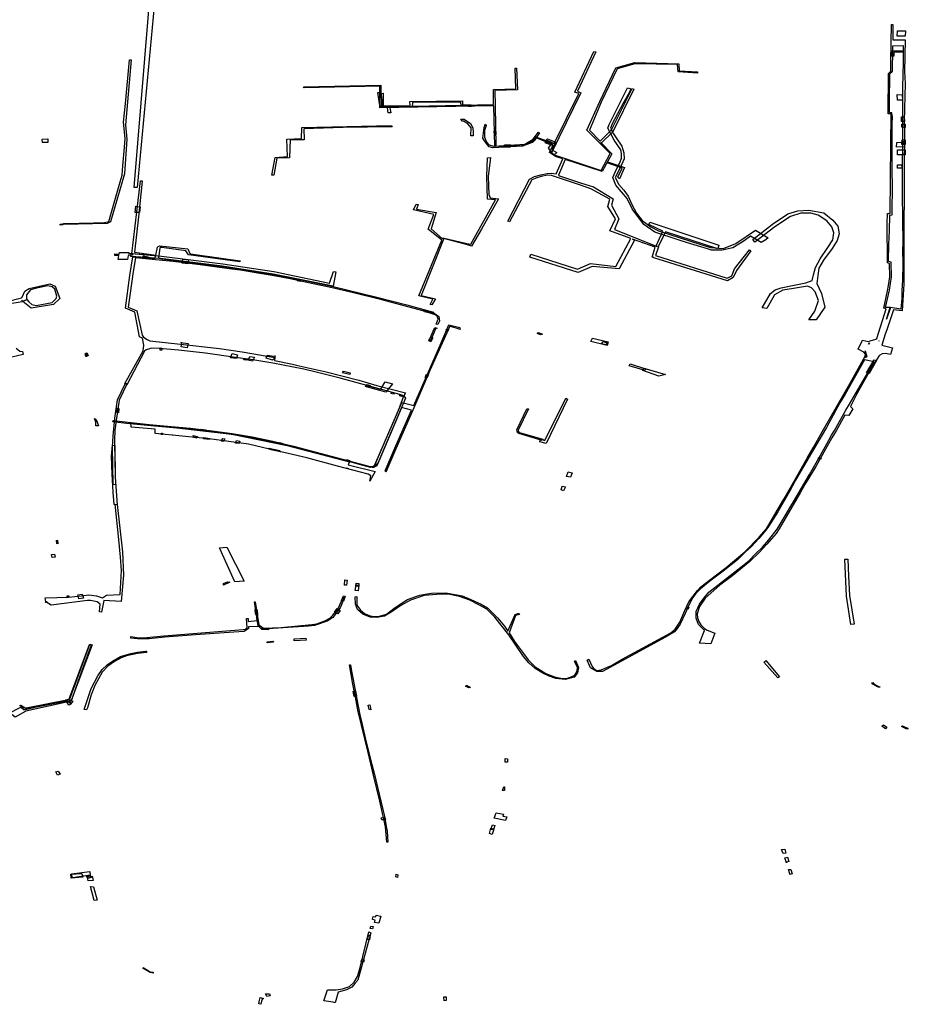
# Model space of a CAD drawing. Extents: x -9.475 to -9.311, y 38.68 to 38.767.
# Drawn here: x -9.419 to -9.411, y 38.705 to 38.713 of the extents above; entities that cross this region are included whole.
import ezdxf

# ---------------------------------------------------------------- set-up
doc = ezdxf.new("R2010")
doc.units = 0

msp = doc.modelspace()

# ---------------------------------------------------------------- linework, layer by layer
at = {"layer": 'obra_concessionario'}
for points in [[(-9.417785, 38.712067), (-9.417632, 38.713891), (-9.417588, 38.713888), (-9.417759, 38.712066), (-9.417785, 38.712067)], [(-9.411877, 38.709878), (-9.411836, 38.709952), (-9.41181, 38.709992), (-9.411715, 38.710167), (-9.411684, 38.710218), (-9.411632, 38.710307), (-9.411474, 38.71058), (-9.411556, 38.710597), (-9.41172, 38.710303), (-9.411765, 38.71023), (-9.411881, 38.710018), (-9.412008, 38.709803), (-9.412143, 38.709568), (-9.412194, 38.709473), (-9.412294, 38.7093), (-9.412374, 38.709173), (-9.412396, 38.709142), (-9.412457, 38.709071), (-9.412523, 38.709001), (-9.412572, 38.708954), (-9.412638, 38.70889), (-9.412762, 38.708793), (-9.412875, 38.708709), (-9.412955, 38.708642), (-9.412993, 38.708603), (-9.413019, 38.708567), (-9.413052, 38.708508), (-9.413085, 38.708433), (-9.413127, 38.708342), (-9.413161, 38.708293), (-9.413175, 38.708275), (-9.413254, 38.708229), (-9.413791, 38.707937), (-9.413837, 38.707938), (-9.413892, 38.707969), (-9.41392, 38.708035), (-9.413906, 38.708041), (-9.413878, 38.707981), (-9.413869, 38.707968), (-9.41384, 38.707946), (-9.4138, 38.70795), (-9.413713, 38.707988), (-9.413621, 38.708041), (-9.413208, 38.708267), (-9.41317, 38.708299), (-9.41313, 38.708359), (-9.413089, 38.708458), (-9.413053, 38.708531), (-9.41298, 38.708629), (-9.412951, 38.708658), (-9.412877, 38.708716), (-9.412734, 38.708825), (-9.412575, 38.708957), (-9.412454, 38.709084), (-9.412391, 38.709155), (-9.412341, 38.709241), (-9.412244, 38.709407), (-9.412159, 38.709556), (-9.412045, 38.709757), (-9.411994, 38.709844), (-9.411906, 38.710001), (-9.411678, 38.710396), (-9.411551, 38.710626), (-9.411548, 38.710643), (-9.41156, 38.710662), (-9.411609, 38.710686), (-9.411573, 38.710764), (-9.411522, 38.710752), (-9.411507, 38.710757), (-9.41146, 38.710772), (-9.411451, 38.710777), (-9.411371, 38.711032), (-9.411391, 38.711038), (-9.411359, 38.711184), (-9.411352, 38.71123), (-9.41134, 38.711305), (-9.411341, 38.711418), (-9.411359, 38.711423), (-9.411362, 38.711759), (-9.41136, 38.711843), (-9.411336, 38.711844), (-9.411332, 38.712433), (-9.411329, 38.712693), (-9.411355, 38.712693), (-9.411352, 38.713039), (-9.41133, 38.713057), (-9.41133, 38.713141), (-9.411326, 38.713457), (-9.411314, 38.713457), (-9.411315, 38.713326), (-9.411209, 38.713326), (-9.411213, 38.713056), (-9.41121, 38.712954), (-9.411216, 38.712628), (-9.411215, 38.712517), (-9.411216, 38.712213), (-9.411217, 38.71212), (-9.41122, 38.711628), (-9.41122, 38.71134), (-9.411221, 38.711242), (-9.411235, 38.711014), (-9.411307, 38.711023), (-9.411334, 38.710947), (-9.411365, 38.710852), (-9.411378, 38.710814), (-9.411408, 38.71072), (-9.411318, 38.710698), (-9.411334, 38.71064), (-9.411376, 38.710651), (-9.411405, 38.710646), (-9.411425, 38.710636), (-9.411433, 38.710627), (-9.411504, 38.710513), (-9.411621, 38.710305), (-9.411676, 38.710199), (-9.411655, 38.710178), (-9.411688, 38.710121), (-9.411723, 38.710124), (-9.411798, 38.709989), (-9.411833, 38.70993), (-9.411971, 38.709687), (-9.412055, 38.709547), (-9.412101, 38.709466), (-9.412132, 38.709414), (-9.412282, 38.709155), (-9.41231, 38.709113), (-9.412389, 38.709023), (-9.412451, 38.708956), (-9.412534, 38.708876), (-9.412595, 38.708823), (-9.412679, 38.708757), (-9.412788, 38.708674), (-9.412913, 38.708564), (-9.412963, 38.708493), (-9.412982, 38.70843), (-9.41298, 38.708394), (-9.412966, 38.708358), (-9.412951, 38.708334), (-9.412919, 38.708304), (-9.412896, 38.708291), (-9.412831, 38.708265), (-9.412867, 38.708174), (-9.412963, 38.70818), (-9.41292, 38.708286), (-9.412972, 38.708337), (-9.412992, 38.708392), (-9.41299, 38.70845), (-9.412963, 38.708512), (-9.412932, 38.708555), (-9.412884, 38.708613), (-9.412806, 38.708675), (-9.412635, 38.708807), (-9.412542, 38.70888), (-9.412485, 38.708942), (-9.412426, 38.708998), (-9.41237, 38.709059), (-9.4123, 38.70915), (-9.412231, 38.709266), (-9.412184, 38.709347), (-9.412162, 38.709385), (-9.412025, 38.709618), (-9.411956, 38.709738), (-9.411877, 38.709878)], [(-9.411208, 38.713358), (-9.411276, 38.713356), (-9.411275, 38.713402), (-9.411207, 38.713402), (-9.411208, 38.713358)], [(-9.413253, 38.711688), (-9.413315, 38.71156), (-9.413313, 38.711559), (-9.413339, 38.711487), (-9.412727, 38.711293), (-9.412686, 38.711313), (-9.412665, 38.711372), (-9.412536, 38.711534), (-9.412525, 38.711527), (-9.412647, 38.711359), (-9.412676, 38.711297), (-9.412725, 38.711271), (-9.413352, 38.711466), (-9.413352, 38.711468), (-9.413367, 38.711471), (-9.41334, 38.711556), (-9.413533, 38.711626), (-9.413517, 38.711617), (-9.413647, 38.711373), (-9.413879, 38.711393), (-9.413997, 38.711341), (-9.41441, 38.711472), (-9.414402, 38.711497), (-9.414002, 38.711368), (-9.413891, 38.711419), (-9.413676, 38.711393), (-9.413547, 38.711631), (-9.413726, 38.711696), (-9.413679, 38.711799), (-9.413743, 38.711904), (-9.413728, 38.711966), (-9.41389, 38.712054), (-9.413978, 38.712085), (-9.414225, 38.712167), (-9.414258, 38.712172), (-9.414312, 38.712161), (-9.414351, 38.712148), (-9.414393, 38.712131), (-9.414584, 38.711773), (-9.414598, 38.711779), (-9.414411, 38.712137), (-9.41437, 38.71216), (-9.414317, 38.712175), (-9.414262, 38.712186), (-9.414228, 38.712187), (-9.414186, 38.712183), (-9.414129, 38.71231), (-9.414192, 38.71233), (-9.414243, 38.712365), (-9.414211, 38.712429), (-9.414356, 38.712489), (-9.414389, 38.71245), (-9.414473, 38.712418), (-9.414707, 38.712415), (-9.414718, 38.712764), (-9.41569, 38.712746), (-9.41569, 38.712931), (-9.416335, 38.712916), (-9.416339, 38.712925), (-9.41568, 38.712939), (-9.415678, 38.712754), (-9.414719, 38.712773), (-9.41472, 38.712903), (-9.414529, 38.712908), (-9.414534, 38.713085), (-9.414522, 38.713084), (-9.414516, 38.7129), (-9.414707, 38.712894), (-9.414706, 38.712763), (-9.414699, 38.71242), (-9.414479, 38.712424), (-9.414395, 38.712457), (-9.414358, 38.712498), (-9.414358, 38.712498), (-9.414201, 38.712441), (-9.413991, 38.712868), (-9.414026, 38.71288), (-9.413865, 38.713227), (-9.413848, 38.713222), (-9.414004, 38.712888), (-9.413974, 38.712873), (-9.414224, 38.712362), (-9.414185, 38.712338), (-9.413801, 38.712212), (-9.413724, 38.712355), (-9.413924, 38.712555), (-9.413814, 38.712801), (-9.413677, 38.713087), (-9.413515, 38.713131), (-9.413138, 38.713121), (-9.413137, 38.713062), (-9.412979, 38.713054), (-9.41298, 38.713041), (-9.413146, 38.713052), (-9.41315, 38.713114), (-9.413513, 38.71312), (-9.413666, 38.713079), (-9.4138, 38.712795), (-9.413902, 38.712556), (-9.413811, 38.71246), (-9.413712, 38.712559), (-9.413538, 38.712911), (-9.413522, 38.712904), (-9.413701, 38.712542), (-9.413797, 38.712446), (-9.413803, 38.712451), (-9.413709, 38.712352), (-9.413793, 38.712203), (-9.414109, 38.712304), (-9.414164, 38.712171), (-9.414157, 38.712166), (-9.413977, 38.712106), (-9.413867, 38.712073), (-9.4137, 38.71197), (-9.413712, 38.711915), (-9.413651, 38.711799), (-9.413688, 38.711708), (-9.413325, 38.711564), (-9.413332, 38.711569), (-9.413274, 38.711694), (-9.413395, 38.711751), (-9.413385, 38.71177), (-9.412797, 38.711573), (-9.412806, 38.711542), (-9.413253, 38.711688)], [(-9.411316, 38.713059), (-9.411315, 38.713242), (-9.411315, 38.713275), (-9.411227, 38.713277), (-9.411226, 38.713132), (-9.411232, 38.712921), (-9.411231, 38.712812), (-9.411231, 38.712628), (-9.411232, 38.712511), (-9.411235, 38.71217), (-9.411233, 38.712009), (-9.41123, 38.711588), (-9.411231, 38.711538), (-9.41123, 38.711414), (-9.411232, 38.711277), (-9.411238, 38.711185), (-9.411237, 38.71112), (-9.411246, 38.711029), (-9.411334, 38.711043), (-9.411369, 38.710943), (-9.411337, 38.711043), (-9.411377, 38.711043), (-9.411343, 38.71119), (-9.411324, 38.711303), (-9.411329, 38.711428), (-9.411352, 38.711436), (-9.411347, 38.711582), (-9.411343, 38.711695), (-9.411339, 38.711831), (-9.411321, 38.711834), (-9.411317, 38.712107), (-9.41132, 38.712182), (-9.411319, 38.71261), (-9.411318, 38.712666), (-9.411323, 38.712704), (-9.411343, 38.712705), (-9.411342, 38.71289), (-9.411339, 38.712936), (-9.41134, 38.713039), (-9.411316, 38.713059)], [(-9.411233, 38.713231), (-9.411233, 38.713221), (-9.411306, 38.713219), (-9.411305, 38.713186), (-9.41132, 38.713184), (-9.411321, 38.713232), (-9.411233, 38.713231)], [(-9.417857, 38.712782), (-9.417823, 38.713156), (-9.41781, 38.713154), (-9.417857, 38.712601), (-9.417846, 38.712477), (-9.417867, 38.712182), (-9.417986, 38.711773), (-9.418015, 38.711759), (-9.418386, 38.71175), (-9.418386, 38.711759), (-9.418338, 38.71176), (-9.418252, 38.711763), (-9.418222, 38.711763), (-9.418132, 38.711764), (-9.418051, 38.711765), (-9.418001, 38.711775), (-9.417902, 38.712114), (-9.417885, 38.71217), (-9.417881, 38.712252), (-9.417866, 38.712411), (-9.417861, 38.712484), (-9.417875, 38.712622), (-9.417857, 38.712782)], [(-9.415606, 38.71276), (-9.415595, 38.712702), (-9.415618, 38.712704), (-9.415624, 38.712746), (-9.415675, 38.712749), (-9.415688, 38.712765), (-9.415705, 38.712877), (-9.41568, 38.712877), (-9.415665, 38.712765), (-9.415606, 38.71276)], [(-9.412407, 38.711612), (-9.412407, 38.711614), (-9.412437, 38.711597), (-9.412527, 38.71165), (-9.412582, 38.711612), (-9.412613, 38.711592), (-9.412679, 38.711552), (-9.41277, 38.711531), (-9.41286, 38.711532), (-9.412894, 38.711542), (-9.413064, 38.711595), (-9.413144, 38.711619), (-9.413344, 38.711686), (-9.413436, 38.711751), (-9.413538, 38.711884), (-9.41358, 38.711972), (-9.413675, 38.712087), (-9.413703, 38.712151), (-9.41367, 38.712222), (-9.413641, 38.712275), (-9.413628, 38.712317), (-9.413629, 38.712355), (-9.413634, 38.712388), (-9.413691, 38.71247), (-9.413743, 38.712572), (-9.413734, 38.712604), (-9.413578, 38.712916), (-9.413545, 38.712909), (-9.413572, 38.712859), (-9.413617, 38.712781), (-9.413707, 38.712609), (-9.413721, 38.712571), (-9.413696, 38.712525), (-9.413672, 38.71249), (-9.413626, 38.712418), (-9.413607, 38.712362), (-9.413606, 38.71231), (-9.413643, 38.712228), (-9.413681, 38.71215), (-9.41365, 38.712092), (-9.413607, 38.712043), (-9.41357, 38.711992), (-9.413539, 38.71192), (-9.413499, 38.711848), (-9.413453, 38.711785), (-9.413377, 38.71173), (-9.413311, 38.711695), (-9.41295, 38.71158), (-9.412869, 38.711553), (-9.412759, 38.711547), (-9.412652, 38.711588), (-9.412486, 38.711702), (-9.412378, 38.711638), (-9.412407, 38.711612)], [(-9.41568, 38.712868), (-9.41566, 38.71287), (-9.41566, 38.712763), (-9.415431, 38.712766), (-9.415434, 38.712801), (-9.414985, 38.712805), (-9.414985, 38.712774), (-9.414909, 38.712772), (-9.414906, 38.712757), (-9.414935, 38.712757), (-9.414937, 38.712764), (-9.414993, 38.712764), (-9.415001, 38.712794), (-9.41541, 38.71279), (-9.415413, 38.712755), (-9.415669, 38.712753), (-9.41568, 38.712868)], [(-9.411275, 38.71281), (-9.411276, 38.712859), (-9.411233, 38.712857), (-9.411232, 38.712813), (-9.411235, 38.71281), (-9.411273, 38.71281), (-9.411275, 38.71281)], [(-9.414895, 38.712575), (-9.414893, 38.712537), (-9.414892, 38.712508), (-9.414914, 38.712508), (-9.414911, 38.712576), (-9.414937, 38.712608), (-9.414976, 38.712631), (-9.41499, 38.712632), (-9.414998, 38.71265), (-9.414971, 38.712648), (-9.414915, 38.712612), (-9.414895, 38.712575)], [(-9.411213, 38.712628), (-9.41124, 38.712628), (-9.411239, 38.712668), (-9.411216, 38.712668), (-9.411213, 38.712628)], [(-9.416566, 38.712315), (-9.416594, 38.712172), (-9.41661, 38.71217), (-9.416582, 38.712323), (-9.416475, 38.71233), (-9.416482, 38.712478), (-9.416357, 38.712483), (-9.416354, 38.712579), (-9.415588, 38.712596), (-9.415585, 38.712584), (-9.416001, 38.712579), (-9.416338, 38.712566), (-9.416334, 38.712472), (-9.416454, 38.712472), (-9.416459, 38.712318), (-9.416566, 38.712315)], [(-9.414723, 38.712403), (-9.414726, 38.712404), (-9.414726, 38.712403), (-9.414726, 38.712404), (-9.414755, 38.712414), (-9.414767, 38.712428), (-9.414796, 38.712464), (-9.414809, 38.712488), (-9.4148, 38.712578), (-9.41479, 38.712605), (-9.414783, 38.712594), (-9.414795, 38.712551), (-9.414795, 38.712494), (-9.41478, 38.712454), (-9.414758, 38.712429), (-9.414717, 38.712418), (-9.414718, 38.712415), (-9.414714, 38.71242), (-9.414452, 38.712435), (-9.414381, 38.712478), (-9.414337, 38.712539), (-9.414328, 38.712532), (-9.414374, 38.712464), (-9.414475, 38.71242), (-9.414723, 38.712404), (-9.414723, 38.712403)], [(-9.4147, 38.712545), (-9.414699, 38.712514), (-9.414711, 38.712514), (-9.414713, 38.712546), (-9.4147, 38.712545)], [(-9.411209, 38.712606), (-9.41121, 38.712579), (-9.411236, 38.712581), (-9.411236, 38.712606), (-9.411209, 38.712606)], [(-9.418568, 38.712479), (-9.418521, 38.712482), (-9.41852, 38.712449), (-9.418565, 38.712449), (-9.418568, 38.712479)], [(-9.414189, 38.712436), (-9.414201, 38.712412), (-9.414201, 38.71242), (-9.414279, 38.712447), (-9.414268, 38.71247), (-9.414189, 38.712436)], [(-9.41427, 38.712469), (-9.414258, 38.712481), (-9.414189, 38.712454), (-9.414221, 38.712388), (-9.414178, 38.712365), (-9.414205, 38.712341), (-9.414251, 38.712402), (-9.414219, 38.712451), (-9.41427, 38.712469)], [(-9.411209, 38.712458), (-9.41121, 38.712434), (-9.411237, 38.712434), (-9.411237, 38.712458), (-9.411209, 38.712458)], [(-9.411234, 38.712444), (-9.411234, 38.712473), (-9.411209, 38.712474), (-9.411209, 38.712442), (-9.411234, 38.712444)], [(-9.414627, 38.712431), (-9.414573, 38.712429), (-9.414578, 38.712411), (-9.414623, 38.712409), (-9.414627, 38.712431)], [(-9.411214, 38.712412), (-9.411284, 38.71241), (-9.411279, 38.71245), (-9.411212, 38.712452), (-9.411214, 38.712412)], [(-9.411273, 38.712386), (-9.411209, 38.712386), (-9.41121, 38.712345), (-9.411274, 38.712345), (-9.411273, 38.712386)], [(-9.414946, 38.711588), (-9.414912, 38.711582), (-9.414701, 38.711962), (-9.414772, 38.711966), (-9.414776, 38.712164), (-9.41477, 38.712319), (-9.414745, 38.712321), (-9.414765, 38.71216), (-9.414759, 38.712005), (-9.414747, 38.711978), (-9.414678, 38.711968), (-9.414823, 38.71171), (-9.414907, 38.711566), (-9.414942, 38.711577), (-9.414942, 38.711577), (-9.415144, 38.71163), (-9.415335, 38.711146), (-9.415215, 38.711116), (-9.415245, 38.711066), (-9.41526, 38.711069), (-9.415236, 38.711112), (-9.415355, 38.711142), (-9.41516, 38.711617), (-9.415276, 38.711711), (-9.415227, 38.711836), (-9.415403, 38.711876), (-9.415379, 38.711924), (-9.415361, 38.71192), (-9.415375, 38.711882), (-9.415208, 38.711853), (-9.415251, 38.711712), (-9.415155, 38.711629), (-9.415152, 38.711636), (-9.414946, 38.711588), (-9.414946, 38.711588)], [(-9.413659, 38.712153), (-9.413621, 38.712232), (-9.41375, 38.712276), (-9.413746, 38.712284), (-9.413601, 38.712236), (-9.413646, 38.712141), (-9.413659, 38.712153)], [(-9.411238, 38.712258), (-9.411238, 38.712232), (-9.411273, 38.712232), (-9.411273, 38.71226), (-9.411238, 38.712258)], [(-9.417715, 38.712121), (-9.417746, 38.711816), (-9.417781, 38.711513), (-9.417598, 38.71149), (-9.417584, 38.711556), (-9.417578, 38.711563), (-9.417566, 38.711567), (-9.417327, 38.711542), (-9.41731, 38.711504), (-9.417304, 38.7115), (-9.417041, 38.711464), (-9.41688, 38.711441), (-9.416882, 38.711432), (-9.41732, 38.711492), (-9.417342, 38.711526), (-9.417548, 38.711553), (-9.417562, 38.711553), (-9.417566, 38.711548), (-9.417577, 38.711466), (-9.417565, 38.711461), (-9.417547, 38.711457), (-9.417223, 38.711418), (-9.417007, 38.711389), (-9.41683, 38.711364), (-9.416603, 38.711325), (-9.416343, 38.711276), (-9.416088, 38.711221), (-9.415713, 38.71113), (-9.415459, 38.711064), (-9.415232, 38.711002), (-9.415238, 38.710991), (-9.415672, 38.711107), (-9.415924, 38.711169), (-9.416094, 38.711209), (-9.416296, 38.711254), (-9.416454, 38.711286), (-9.416608, 38.711315), (-9.416745, 38.711339), (-9.416877, 38.71136), (-9.416952, 38.71137), (-9.41722, 38.711407), (-9.417451, 38.711434), (-9.417603, 38.711448), (-9.417772, 38.711466), (-9.417791, 38.711348), (-9.417819, 38.711165), (-9.417835, 38.711044), (-9.417761, 38.711015), (-9.417717, 38.710806), (-9.417704, 38.710789), (-9.417673, 38.71077), (-9.417649, 38.710759), (-9.417257, 38.710716), (-9.417209, 38.71071), (-9.417055, 38.710692), (-9.416863, 38.710663), (-9.416584, 38.710617), (-9.416588, 38.710591), (-9.416433, 38.710559), (-9.416378, 38.710546), (-9.416147, 38.710494), (-9.415869, 38.710422), (-9.415714, 38.710377), (-9.415471, 38.710315), (-9.415484, 38.71029), (-9.415517, 38.710301), (-9.416028, 38.710439), (-9.416233, 38.71049), (-9.416338, 38.710516), (-9.416602, 38.710568), (-9.416773, 38.710595), (-9.416919, 38.710617), (-9.417176, 38.710654), (-9.417406, 38.710678), (-9.417572, 38.710692), (-9.417638, 38.710696), (-9.417654, 38.71069), (-9.417682, 38.71068), (-9.417697, 38.71067), (-9.417846, 38.710383), (-9.417862, 38.710393), (-9.417707, 38.710673), (-9.417701, 38.710722), (-9.417714, 38.71078), (-9.417738, 38.710792), (-9.417779, 38.711002), (-9.417859, 38.711038), (-9.417822, 38.711314), (-9.417794, 38.711475), (-9.417605, 38.711461), (-9.417602, 38.711484), (-9.417803, 38.711501), (-9.417762, 38.711857), (-9.41773, 38.712124), (-9.417717, 38.712122), (-9.417715, 38.712121)], [(-9.417732, 38.711901), (-9.417739, 38.711852), (-9.417776, 38.711853), (-9.417771, 38.711907), (-9.417732, 38.711901)], [(-9.41249, 38.711601), (-9.412508, 38.711621), (-9.412341, 38.711752), (-9.412209, 38.711842), (-9.412124, 38.711868), (-9.41203, 38.711874), (-9.411903, 38.711851), (-9.411827, 38.711786), (-9.411783, 38.711735), (-9.411773, 38.711672), (-9.41179, 38.711615), (-9.411832, 38.711547), (-9.411905, 38.711446), (-9.411944, 38.711377), (-9.411954, 38.711315), (-9.411962, 38.711247), (-9.411923, 38.711163), (-9.411895, 38.711045), (-9.411967, 38.710936), (-9.412031, 38.710938), (-9.411978, 38.711011), (-9.411947, 38.711102), (-9.411977, 38.711177), (-9.412007, 38.711209), (-9.412042, 38.711224), (-9.412161, 38.711205), (-9.412251, 38.711189), (-9.412324, 38.711151), (-9.412389, 38.711034), (-9.412429, 38.71104), (-9.412357, 38.711163), (-9.412317, 38.711192), (-9.412265, 38.71121), (-9.41217, 38.711231), (-9.412056, 38.711253), (-9.412001, 38.711274), (-9.41199, 38.71132), (-9.411973, 38.711384), (-9.411934, 38.711457), (-9.411869, 38.711553), (-9.411827, 38.71162), (-9.411816, 38.711678), (-9.411835, 38.71173), (-9.411877, 38.711782), (-9.411951, 38.71183), (-9.412014, 38.711847), (-9.412099, 38.711846), (-9.412188, 38.711819), (-9.412319, 38.71173), (-9.41249, 38.711601)], [(-9.418414, 38.711745), (-9.418416, 38.711754), (-9.418394, 38.711756), (-9.418393, 38.711747), (-9.418414, 38.711745)], [(-9.41792, 38.711451), (-9.417915, 38.711487), (-9.417948, 38.711486), (-9.41795, 38.711499), (-9.417911, 38.711497), (-9.417908, 38.711512), (-9.41783, 38.711512), (-9.417833, 38.711503), (-9.417796, 38.711502), (-9.417798, 38.711489), (-9.417836, 38.711485), (-9.41784, 38.711451), (-9.41792, 38.711451)], [(-9.416063, 38.711346), (-9.416087, 38.711223), (-9.416599, 38.711327), (-9.417032, 38.711394), (-9.41756, 38.711459), (-9.417812, 38.711477), (-9.417807, 38.711502), (-9.417552, 38.711481), (-9.417029, 38.711415), (-9.416592, 38.71135), (-9.416118, 38.71125), (-9.416084, 38.711348), (-9.416063, 38.711346)], [(-9.417707, 38.711483), (-9.417665, 38.711474), (-9.417661, 38.711457), (-9.417706, 38.711459), (-9.41771, 38.711459), (-9.417707, 38.711483)], [(-9.417369, 38.711454), (-9.417321, 38.71145), (-9.417326, 38.711414), (-9.417374, 38.711421), (-9.417369, 38.711454)], [(-9.41639, 38.711273), (-9.416364, 38.711268), (-9.416365, 38.711265), (-9.416393, 38.71127), (-9.41639, 38.711273)], [(-9.415217, 38.710981), (-9.41526, 38.710994), (-9.415307, 38.711005), (-9.415318, 38.711024), (-9.415224, 38.710995), (-9.415185, 38.710965), (-9.415181, 38.710927), (-9.415193, 38.710896), (-9.415207, 38.710899), (-9.415192, 38.710944), (-9.415201, 38.710968), (-9.415217, 38.710981)], [(-9.417304, 38.710012), (-9.417118, 38.709989), (-9.416948, 38.709967), (-9.416778, 38.709939), (-9.4166, 38.709903), (-9.416424, 38.709859), (-9.415783, 38.709688), (-9.415747, 38.709687), (-9.415732, 38.709699), (-9.4155, 38.710231), (-9.415399, 38.710207), (-9.415167, 38.71074), (-9.415099, 38.710893), (-9.415007, 38.710872), (-9.415004, 38.710855), (-9.415092, 38.710883), (-9.415261, 38.710506), (-9.415408, 38.710167), (-9.415552, 38.709838), (-9.415638, 38.709637), (-9.415644, 38.709648), (-9.415595, 38.709762), (-9.415553, 38.709862), (-9.415418, 38.710167), (-9.415504, 38.71019), (-9.415704, 38.709721), (-9.415738, 38.709681), (-9.415768, 38.709678), (-9.416007, 38.709742), (-9.416223, 38.709801), (-9.416395, 38.709844), (-9.41664, 38.709902), (-9.416822, 38.709938), (-9.416997, 38.709964), (-9.417221, 38.709994), (-9.417387, 38.710011), (-9.41758, 38.710028), (-9.417849, 38.710052), (-9.417966, 38.710067), (-9.417964, 38.710079), (-9.417657, 38.710044), (-9.417468, 38.710028), (-9.417304, 38.710012)], [(-9.415221, 38.710873), (-9.415201, 38.710867), (-9.415204, 38.710863), (-9.415211, 38.710866), (-9.415256, 38.710758), (-9.415269, 38.710761), (-9.415235, 38.71084), (-9.415221, 38.710873)], [(-9.415257, 38.710789), (-9.415237, 38.710783), (-9.415254, 38.710751), (-9.415271, 38.710761), (-9.415257, 38.710789)], [(-9.415264, 38.710776), (-9.415243, 38.710772), (-9.415255, 38.710749), (-9.415271, 38.710758), (-9.415264, 38.710776)], [(-9.415124, 38.710851), (-9.41512, 38.710858), (-9.415103, 38.710854), (-9.41511, 38.71084), (-9.415122, 38.710842), (-9.415119, 38.710849), (-9.415124, 38.710851)], [(-9.414339, 38.710829), (-9.414301, 38.710815), (-9.414319, 38.710809), (-9.414348, 38.71082), (-9.414339, 38.710829)], [(-9.413888, 38.710753), (-9.413875, 38.710782), (-9.413741, 38.710748), (-9.413751, 38.710718), (-9.413888, 38.710753)], [(-9.417563, 38.710679), (-9.417561, 38.710697), (-9.417547, 38.710694), (-9.417547, 38.710677), (-9.417563, 38.710679)], [(-9.417331, 38.710698), (-9.417384, 38.710707), (-9.417377, 38.71074), (-9.417385, 38.710743), (-9.417324, 38.710734), (-9.417331, 38.710698)], [(-9.413786, 38.710751), (-9.413749, 38.710741), (-9.413761, 38.710723), (-9.413798, 38.710733), (-9.413786, 38.710751)], [(-9.411522, 38.710729), (-9.411516, 38.710741), (-9.411514, 38.710741), (-9.411522, 38.710729)], [(-9.411432, 38.710758), (-9.411431, 38.710759), (-9.411432, 38.710758), (-9.411432, 38.710758)], [(-9.411409, 38.710713), (-9.411409, 38.710713), (-9.411409, 38.710712), (-9.411409, 38.710713)], [(-9.418203, 38.710648), (-9.418192, 38.71065), (-9.418188, 38.710625), (-9.418197, 38.710623), (-9.418203, 38.710648)], [(-9.418192, 38.710656), (-9.418184, 38.710653), (-9.418177, 38.710631), (-9.418188, 38.71063), (-9.418192, 38.710656)], [(-9.416947, 38.71065), (-9.416902, 38.710639), (-9.416912, 38.710608), (-9.416961, 38.710613), (-9.416947, 38.71065)], [(-9.416813, 38.710592), (-9.416797, 38.710625), (-9.416758, 38.710618), (-9.416774, 38.710585), (-9.416813, 38.710592)], [(-9.416658, 38.71061), (-9.416651, 38.710637), (-9.416593, 38.710626), (-9.416582, 38.710629), (-9.416589, 38.710605), (-9.416604, 38.710593), (-9.416658, 38.71061)], [(-9.411547, 38.710613), (-9.411539, 38.710628), (-9.41155, 38.710673), (-9.411536, 38.710625), (-9.411547, 38.710613)], [(-9.416849, 38.710596), (-9.416853, 38.710607), (-9.416821, 38.710602), (-9.416827, 38.710592), (-9.416849, 38.710596)], [(-9.413422, 38.71052), (-9.413419, 38.710521), (-9.413427, 38.710504), (-9.413563, 38.710545), (-9.413553, 38.710561), (-9.413422, 38.71052)], [(-9.413446, 38.710505), (-9.413436, 38.710526), (-9.413254, 38.710471), (-9.413309, 38.710456), (-9.413446, 38.710505)], [(-9.411456, 38.710591), (-9.411453, 38.71059), (-9.411516, 38.710478), (-9.411539, 38.710485), (-9.411473, 38.710595), (-9.411456, 38.710591)], [(-9.415998, 38.710499), (-9.415941, 38.710484), (-9.415946, 38.710471), (-9.416006, 38.710486), (-9.415998, 38.710499)], [(-9.415286, 38.710445), (-9.415301, 38.710445), (-9.41529, 38.710474), (-9.415276, 38.710467), (-9.415286, 38.710445)], [(-9.415275, 38.710469), (-9.415285, 38.710446), (-9.415298, 38.710451), (-9.415288, 38.710472), (-9.415275, 38.710469)], [(-9.417843, 38.710393), (-9.417912, 38.710253), (-9.417937, 38.710077), (-9.417948, 38.709997), (-9.417951, 38.709907), (-9.417949, 38.709724), (-9.417944, 38.709529), (-9.417964, 38.709533), (-9.417969, 38.709853), (-9.417962, 38.709946), (-9.41795, 38.710099), (-9.417927, 38.710256), (-9.417859, 38.710396), (-9.417843, 38.710393)], [(-9.41581, 38.710368), (-9.415797, 38.710384), (-9.415772, 38.710377), (-9.415781, 38.71036), (-9.41581, 38.710368)], [(-9.415789, 38.710375), (-9.415681, 38.710345), (-9.415642, 38.710408), (-9.41558, 38.710391), (-9.415638, 38.710321), (-9.415803, 38.710366), (-9.415789, 38.710375)], [(-9.415484, 38.710288), (-9.41547, 38.710269), (-9.415553, 38.710074), (-9.415715, 38.709692), (-9.415749, 38.709675), (-9.415751, 38.709686), (-9.415732, 38.709697), (-9.4157, 38.70977), (-9.415528, 38.710171), (-9.415484, 38.710288)], [(-9.415573, 38.710304), (-9.415591, 38.710309), (-9.415588, 38.71032), (-9.415565, 38.710313), (-9.415573, 38.710304)], [(-9.415502, 38.710284), (-9.415518, 38.710288), (-9.415517, 38.710301), (-9.415494, 38.710291), (-9.415502, 38.710284)], [(-9.414103, 38.710268), (-9.414087, 38.71026), (-9.414271, 38.709882), (-9.414325, 38.709896), (-9.414319, 38.709921), (-9.414281, 38.709909), (-9.414103, 38.710268)], [(-9.417915, 38.71018), (-9.417918, 38.710143), (-9.417934, 38.710146), (-9.41793, 38.710184), (-9.417915, 38.71018)], [(-9.414421, 38.710177), (-9.414509, 38.709997), (-9.414509, 38.709987), (-9.414504, 38.70998), (-9.414498, 38.709976), (-9.414299, 38.70992), (-9.414304, 38.709909), (-9.414503, 38.709966), (-9.414515, 38.709975), (-9.414519, 38.709986), (-9.41452, 38.709999), (-9.414434, 38.710179), (-9.414421, 38.710177)], [(-9.418122, 38.710096), (-9.418107, 38.710088), (-9.418089, 38.710034), (-9.418112, 38.710033), (-9.41811, 38.710063), (-9.418122, 38.710096)], [(-9.415773, 38.709561), (-9.415766, 38.709605), (-9.415787, 38.709621), (-9.41605, 38.709689), (-9.416312, 38.70976), (-9.41663, 38.709833), (-9.416808, 38.709875), (-9.417144, 38.709921), (-9.417604, 38.709967), (-9.417605, 38.710005), (-9.417808, 38.710021), (-9.417812, 38.71006), (-9.417346, 38.710007), (-9.416952, 38.709962), (-9.41648, 38.709864), (-9.415947, 38.709725), (-9.41596, 38.7097), (-9.415729, 38.709643), (-9.415773, 38.709561)], [(-9.417554, 38.709959), (-9.417552, 38.709971), (-9.417541, 38.70997), (-9.417543, 38.709958), (-9.417554, 38.709959)], [(-9.417455, 38.709952), (-9.417461, 38.709952), (-9.41746, 38.709956), (-9.417454, 38.709955), (-9.417455, 38.709952)], [(-9.417282, 38.709949), (-9.417244, 38.709942), (-9.417249, 38.709929), (-9.417276, 38.709934), (-9.417282, 38.709949)], [(-9.417174, 38.71), (-9.417177, 38.709985), (-9.417214, 38.709989), (-9.417216, 38.710004), (-9.417174, 38.71)], [(-9.417977, 38.709774), (-9.417969, 38.709869), (-9.41795, 38.709865), (-9.417946, 38.709594), (-9.417929, 38.709359), (-9.417953, 38.709362), (-9.417962, 38.709466), (-9.417971, 38.70962), (-9.417977, 38.709774)], [(-9.417193, 38.709922), (-9.41719, 38.709932), (-9.417138, 38.709926), (-9.417141, 38.709916), (-9.417193, 38.709922)], [(-9.417041, 38.709903), (-9.417027, 38.709924), (-9.417012, 38.709922), (-9.417023, 38.709899), (-9.417041, 38.709903)], [(-9.416912, 38.709907), (-9.416884, 38.709903), (-9.416888, 38.709882), (-9.416919, 38.709886), (-9.416912, 38.709907)], [(-9.4166, 38.709903), (-9.41653, 38.709885), (-9.41653, 38.709877), (-9.416607, 38.709893), (-9.4166, 38.709903)], [(-9.416551, 38.709879), (-9.416544, 38.709891), (-9.416521, 38.709886), (-9.416527, 38.709873), (-9.416551, 38.709879)], [(-9.416542, 38.709823), (-9.416535, 38.709812), (-9.416631, 38.709831), (-9.416636, 38.709842), (-9.416542, 38.709823)], [(-9.415975, 38.709745), (-9.415945, 38.709737), (-9.415951, 38.709725), (-9.415981, 38.709733), (-9.415975, 38.709745)], [(-9.411926, 38.709758), (-9.411932, 38.709747), (-9.411952, 38.709754), (-9.411945, 38.709766), (-9.411926, 38.709758)], [(-9.415958, 38.709665), (-9.415975, 38.70967), (-9.415972, 38.709675), (-9.415957, 38.70967), (-9.415958, 38.709665)], [(-9.414083, 38.70964), (-9.414049, 38.709633), (-9.414064, 38.709596), (-9.414097, 38.7096), (-9.414083, 38.70964)], [(-9.414134, 38.709518), (-9.414105, 38.709512), (-9.414123, 38.709478), (-9.414143, 38.709486), (-9.414134, 38.709518)], [(-9.418079, 38.708446), (-9.418073, 38.708511), (-9.418098, 38.708532), (-9.418156, 38.708543), (-9.418183, 38.708544), (-9.418493, 38.708503), (-9.418537, 38.708531), (-9.418543, 38.708566), (-9.418344, 38.70857), (-9.418236, 38.708583), (-9.418171, 38.708592), (-9.418104, 38.708582), (-9.418054, 38.708566), (-9.418019, 38.708589), (-9.417902, 38.708594), (-9.417892, 38.708799), (-9.417899, 38.708913), (-9.417915, 38.709063), (-9.417947, 38.709365), (-9.417928, 38.709362), (-9.417883, 38.708957), (-9.417874, 38.708759), (-9.417896, 38.708535), (-9.418042, 38.708542), (-9.418063, 38.708442), (-9.418079, 38.708446)], [(-9.418438, 38.709057), (-9.418436, 38.709027), (-9.418444, 38.70903), (-9.418446, 38.709056), (-9.418438, 38.709057)], [(-9.418488, 38.708936), (-9.418464, 38.708938), (-9.418457, 38.708912), (-9.418483, 38.708909), (-9.418488, 38.708936)], [(-9.417056, 38.708992), (-9.416994, 38.708998), (-9.416847, 38.708708), (-9.416925, 38.708701), (-9.417056, 38.708992)], [(-9.411724, 38.708894), (-9.411699, 38.708895), (-9.411692, 38.708751), (-9.411683, 38.708585), (-9.411645, 38.708342), (-9.411672, 38.708337), (-9.41171, 38.708579), (-9.411724, 38.708894)], [(-9.417021, 38.708674), (-9.417022, 38.708688), (-9.416989, 38.708703), (-9.416968, 38.708698), (-9.417021, 38.708674)], [(-9.415986, 38.708719), (-9.415966, 38.708715), (-9.415974, 38.708675), (-9.415989, 38.708675), (-9.415986, 38.708719)], [(-9.415867, 38.708673), (-9.415874, 38.708626), (-9.415898, 38.708629), (-9.415892, 38.708676), (-9.415867, 38.708673)], [(-9.415891, 38.70869), (-9.415868, 38.708689), (-9.415869, 38.708661), (-9.415893, 38.708664), (-9.415891, 38.70869)], [(-9.418255, 38.708557), (-9.418264, 38.70859), (-9.418228, 38.708596), (-9.418216, 38.708562), (-9.418255, 38.708557)], [(-9.414626, 38.708325), (-9.414597, 38.708282), (-9.414536, 38.708422), (-9.414504, 38.708435), (-9.414498, 38.708422), (-9.414533, 38.708414), (-9.414585, 38.708267), (-9.41454, 38.708192), (-9.414465, 38.708091), (-9.414425, 38.708038), (-9.414363, 38.707978), (-9.414273, 38.707921), (-9.414198, 38.707892), (-9.414146, 38.70788), (-9.414096, 38.707877), (-9.414056, 38.707892), (-9.414025, 38.707906), (-9.414006, 38.707939), (-9.414004, 38.70797), (-9.41403, 38.708026), (-9.41402, 38.708031), (-9.413995, 38.707971), (-9.414002, 38.707926), (-9.414032, 38.70789), (-9.414107, 38.707868), (-9.414189, 38.707878), (-9.414245, 38.707896), (-9.414299, 38.707922), (-9.414365, 38.707963), (-9.414417, 38.708012), (-9.414463, 38.708065), (-9.41453, 38.708161), (-9.41459, 38.708251), (-9.414708, 38.708401), (-9.414776, 38.708468), (-9.414844, 38.708507), (-9.41492, 38.708546), (-9.41501, 38.708576), (-9.415106, 38.708596), (-9.415202, 38.708595), (-9.415311, 38.708585), (-9.415428, 38.708547), (-9.415509, 38.708501), (-9.415592, 38.708442), (-9.41565, 38.708408), (-9.415714, 38.708398), (-9.415771, 38.7084), (-9.415835, 38.708426), (-9.415878, 38.708467), (-9.415897, 38.708511), (-9.415899, 38.708575), (-9.415884, 38.708577), (-9.415885, 38.708504), (-9.415854, 38.70846), (-9.415819, 38.708432), (-9.415781, 38.708414), (-9.415744, 38.708406), (-9.415693, 38.708409), (-9.415631, 38.708427), (-9.41557, 38.708474), (-9.415514, 38.708512), (-9.415453, 38.708551), (-9.415372, 38.708581), (-9.415348, 38.708587), (-9.415302, 38.708596), (-9.415248, 38.708605), (-9.415127, 38.708607), (-9.414986, 38.708583), (-9.414914, 38.70855), (-9.414825, 38.708512), (-9.414772, 38.708479), (-9.414734, 38.708444), (-9.414682, 38.708393), (-9.414626, 38.708325)], [(-9.418531, 38.708535), (-9.418525, 38.708528), (-9.418536, 38.708525), (-9.418543, 38.70853), (-9.418531, 38.708535)], [(-9.418355, 38.708569), (-9.418356, 38.708582), (-9.41834, 38.708583), (-9.418338, 38.708571), (-9.418355, 38.708569)], [(-9.415989, 38.708569), (-9.416026, 38.70848), (-9.41609, 38.708399), (-9.416139, 38.708367), (-9.416245, 38.708329), (-9.416298, 38.708325), (-9.416686, 38.708298), (-9.416707, 38.708307), (-9.416721, 38.708321), (-9.41681, 38.708318), (-9.416809, 38.708303), (-9.416847, 38.708279), (-9.416933, 38.708274), (-9.417262, 38.708249), (-9.417522, 38.70823), (-9.417656, 38.708215), (-9.417754, 38.708216), (-9.417813, 38.708222), (-9.417811, 38.708237), (-9.417794, 38.708233), (-9.41776, 38.708226), (-9.417725, 38.708225), (-9.417676, 38.708227), (-9.41753, 38.70824), (-9.416855, 38.708294), (-9.416834, 38.708297), (-9.416821, 38.708312), (-9.416826, 38.708388), (-9.416812, 38.708389), (-9.416811, 38.708363), (-9.416735, 38.708371), (-9.416739, 38.708392), (-9.41673, 38.708392), (-9.416724, 38.708343), (-9.416723, 38.708338), (-9.416708, 38.708324), (-9.416678, 38.708307), (-9.416531, 38.708313), (-9.416269, 38.708337), (-9.416225, 38.708345), (-9.416157, 38.708369), (-9.416116, 38.708393), (-9.416089, 38.708419), (-9.416045, 38.708474), (-9.416002, 38.708569), (-9.415989, 38.708569)], [(-9.416753, 38.708532), (-9.416722, 38.708335), (-9.41668, 38.708307), (-9.416639, 38.708311), (-9.416638, 38.708292), (-9.416696, 38.708296), (-9.416726, 38.708328), (-9.416757, 38.708532), (-9.416753, 38.708532)], [(-9.416, 38.708584), (-9.415983, 38.70858), (-9.416, 38.708537), (-9.416016, 38.708542), (-9.416, 38.708584)], [(-9.416733, 38.708432), (-9.416746, 38.708431), (-9.416752, 38.708467), (-9.416739, 38.708469), (-9.416733, 38.708432)], [(-9.416737, 38.708457), (-9.416733, 38.708418), (-9.416746, 38.708423), (-9.416751, 38.708456), (-9.416737, 38.708457)], [(-9.416075, 38.708443), (-9.416054, 38.708475), (-9.416028, 38.708458), (-9.416047, 38.708429), (-9.416075, 38.708443)], [(-9.413074, 38.708488), (-9.413054, 38.708486), (-9.413061, 38.708466), (-9.413079, 38.708473), (-9.413074, 38.708488)], [(-9.416649, 38.708182), (-9.41665, 38.708191), (-9.4166, 38.708195), (-9.416597, 38.708186), (-9.416649, 38.708182), (-9.416649, 38.708182)], [(-9.416419, 38.708198), (-9.416418, 38.708215), (-9.41632, 38.708222), (-9.416318, 38.708205), (-9.416419, 38.708198)], [(-9.418724, 38.70761), (-9.418592, 38.70764), (-9.41834, 38.707695), (-9.418166, 38.708168), (-9.41815, 38.708163), (-9.418262, 38.707858), (-9.41832, 38.707683), (-9.418708, 38.7076), (-9.418798, 38.707547), (-9.418824, 38.707568), (-9.418841, 38.707556), (-9.41886, 38.707576), (-9.41875, 38.707632), (-9.418724, 38.70761)], [(-9.418334, 38.707694), (-9.418162, 38.708171), (-9.418141, 38.708166), (-9.41832, 38.707689), (-9.418334, 38.707694)], [(-9.418182, 38.707628), (-9.41819, 38.707609), (-9.41821, 38.707612), (-9.418151, 38.707791), (-9.418095, 38.707899), (-9.418058, 38.707953), (-9.418013, 38.707994), (-9.417968, 38.708026), (-9.4179, 38.708064), (-9.417811, 38.70809), (-9.417756, 38.708101), (-9.417686, 38.70811), (-9.417678, 38.708111), (-9.41768, 38.708098), (-9.417754, 38.708091), (-9.417848, 38.708072), (-9.417896, 38.708054), (-9.417952, 38.708022), (-9.418008, 38.707984), (-9.418056, 38.707932), (-9.41812, 38.707817), (-9.418151, 38.707737), (-9.418182, 38.707628)], [(-9.412396, 38.708027), (-9.412398, 38.70803), (-9.412281, 38.707892), (-9.412295, 38.707882), (-9.412414, 38.708017), (-9.412396, 38.708027)], [(-9.415948, 38.707995), (-9.415945, 38.707994), (-9.415939, 38.707994), (-9.415927, 38.707927), (-9.415915, 38.707869), (-9.415903, 38.707791), (-9.415885, 38.7077), (-9.41586, 38.707567), (-9.415839, 38.707485), (-9.415815, 38.707372), (-9.415773, 38.707211), (-9.415758, 38.707145), (-9.415738, 38.70707), (-9.415709, 38.70695), (-9.415663, 38.706759), (-9.41565, 38.706704), (-9.415634, 38.706616), (-9.415627, 38.706576), (-9.41562, 38.706482), (-9.415629, 38.706482), (-9.41564, 38.706613), (-9.41566, 38.706703), (-9.415689, 38.706831), (-9.415742, 38.707052), (-9.415788, 38.707246), (-9.415814, 38.70735), (-9.415844, 38.70748), (-9.415873, 38.707593), (-9.415897, 38.707717), (-9.41592, 38.707828), (-9.415948, 38.707995)], [(-9.411426, 38.707807), (-9.411427, 38.707802), (-9.411446, 38.707805), (-9.411485, 38.707829), (-9.411493, 38.70784), (-9.411484, 38.707843), (-9.411476, 38.707832), (-9.411441, 38.707811), (-9.411426, 38.707807)], [(-9.415917, 38.707767), (-9.415895, 38.707772), (-9.415887, 38.707726), (-9.415908, 38.707723), (-9.415917, 38.707767)], [(-9.414958, 38.707813), (-9.414952, 38.707811), (-9.414949, 38.70782), (-9.414916, 38.7078), (-9.414931, 38.707797), (-9.414958, 38.707813)], [(-9.418739, 38.707622), (-9.418727, 38.707625), (-9.418758, 38.707647), (-9.418749, 38.707651), (-9.418714, 38.707627), (-9.418706, 38.707626), (-9.418344, 38.707697), (-9.418306, 38.707685), (-9.418323, 38.70766), (-9.418354, 38.707685), (-9.418703, 38.707615), (-9.418723, 38.70761), (-9.418739, 38.707622)], [(-9.418342, 38.707702), (-9.418325, 38.707659), (-9.418341, 38.70765), (-9.418369, 38.707694), (-9.418342, 38.707702)], [(-9.415775, 38.707654), (-9.415766, 38.707611), (-9.415781, 38.707614), (-9.415789, 38.707651), (-9.415775, 38.707654)], [(-9.411408, 38.70747), (-9.411394, 38.707483), (-9.411366, 38.707463), (-9.411376, 38.707449), (-9.411408, 38.70747)], [(-9.411231, 38.707475), (-9.411182, 38.70745), (-9.411195, 38.707444), (-9.411239, 38.707468), (-9.411231, 38.707475)], [(-9.414621, 38.707196), (-9.414601, 38.707192), (-9.4146, 38.707163), (-9.414619, 38.707163), (-9.414621, 38.707196)], [(-9.418453, 38.707082), (-9.418432, 38.707087), (-9.418416, 38.70706), (-9.418439, 38.707053), (-9.418453, 38.707082)], [(-9.414632, 38.706954), (-9.414625, 38.706954), (-9.414627, 38.706921), (-9.414642, 38.706921), (-9.414632, 38.706954)], [(-9.415677, 38.706689), (-9.415645, 38.706692), (-9.415641, 38.706673), (-9.415673, 38.706671), (-9.415677, 38.706689)], [(-9.414713, 38.706685), (-9.414697, 38.706732), (-9.414635, 38.70672), (-9.414641, 38.706703), (-9.414606, 38.706698), (-9.414616, 38.706665), (-9.414713, 38.706685)], [(-9.414742, 38.706602), (-9.414716, 38.706595), (-9.414731, 38.706546), (-9.414754, 38.706554), (-9.414742, 38.706602)], [(-9.414709, 38.706624), (-9.414719, 38.706587), (-9.414743, 38.706589), (-9.414729, 38.706628), (-9.414709, 38.706624)], [(-9.412263, 38.70642), (-9.412263, 38.70642), (-9.412235, 38.706422), (-9.412227, 38.706387), (-9.412248, 38.706385), (-9.412251, 38.706389), (-9.412263, 38.70642)], [(-9.412222, 38.70631), (-9.412222, 38.706304), (-9.412235, 38.706347), (-9.412211, 38.706352), (-9.412201, 38.706315), (-9.412222, 38.70631)], [(-9.412172, 38.70621), (-9.412192, 38.706206), (-9.412192, 38.706211), (-9.412204, 38.706247), (-9.412183, 38.706247), (-9.412172, 38.70621)], [(-9.41832, 38.706175), (-9.41832, 38.706182), (-9.418325, 38.706207), (-9.418231, 38.706215), (-9.418221, 38.706184), (-9.41832, 38.706175)], [(-9.418158, 38.706199), (-9.418311, 38.706177), (-9.418317, 38.706211), (-9.418162, 38.706231), (-9.418158, 38.706199)], [(-9.41818, 38.70617), (-9.418189, 38.706192), (-9.41816, 38.7062), (-9.41815, 38.706179), (-9.41818, 38.70617)], [(-9.418181, 38.706185), (-9.418141, 38.70619), (-9.418133, 38.706155), (-9.418177, 38.706152), (-9.418181, 38.706185)], [(-9.415534, 38.706202), (-9.415538, 38.706181), (-9.415553, 38.706185), (-9.41555, 38.706208), (-9.415534, 38.706202)], [(-9.418157, 38.706102), (-9.418132, 38.7061), (-9.418099, 38.705986), (-9.418125, 38.705983), (-9.418157, 38.706102)], [(-9.415729, 38.705815), (-9.415752, 38.705821), (-9.415752, 38.705823), (-9.415747, 38.705847), (-9.415722, 38.705845), (-9.415719, 38.705859), (-9.415681, 38.705851), (-9.415698, 38.705789), (-9.415734, 38.705797), (-9.415729, 38.705815)], [(-9.41575, 38.705742), (-9.415771, 38.705746), (-9.41577, 38.705746), (-9.415766, 38.705766), (-9.415746, 38.705761), (-9.41575, 38.705742)], [(-9.415783, 38.705715), (-9.415765, 38.705707), (-9.415877, 38.705303), (-9.415902, 38.705275), (-9.415927, 38.705243), (-9.415973, 38.705222), (-9.416044, 38.705201), (-9.416071, 38.705111), (-9.416086, 38.705117), (-9.416166, 38.705128), (-9.416134, 38.705222), (-9.416093, 38.705221), (-9.41606, 38.705221), (-9.416006, 38.70523), (-9.415948, 38.70525), (-9.415908, 38.705287), (-9.415878, 38.705335), (-9.415859, 38.705401), (-9.415783, 38.705715)], [(-9.415778, 38.705647), (-9.415797, 38.705651), (-9.415784, 38.705689), (-9.415772, 38.705689), (-9.415778, 38.705647)], [(-9.417706, 38.705412), (-9.417646, 38.705376), (-9.417621, 38.705372), (-9.417622, 38.705363), (-9.417647, 38.70537), (-9.417711, 38.705405), (-9.417706, 38.705412)], [(-9.415849, 38.705464), (-9.415843, 38.70548), (-9.415823, 38.705476), (-9.415828, 38.705458), (-9.415849, 38.705464)], [(-9.416682, 38.705147), (-9.416691, 38.705139), (-9.416698, 38.705126), (-9.416704, 38.705098), (-9.416722, 38.705102), (-9.416715, 38.705133), (-9.416709, 38.705157), (-9.416682, 38.705147)], [(-9.416652, 38.705166), (-9.416663, 38.705186), (-9.41663, 38.705187), (-9.416624, 38.70517), (-9.416652, 38.705166)], [(-9.41514, 38.705129), (-9.415142, 38.705161), (-9.415124, 38.705161), (-9.415123, 38.70513), (-9.41514, 38.705129)]]:
    msp.add_lwpolyline(points, close=True, dxfattribs=at)
for points in [[(-9.418867, 38.711093), (-9.418745, 38.711124), (-9.418738, 38.711131), (-9.418715, 38.711181), (-9.418678, 38.711205), (-9.418502, 38.711243), (-9.418457, 38.711224), (-9.418419, 38.71112), (-9.418471, 38.711068), (-9.418661, 38.711037), (-9.418733, 38.711094), (-9.418731, 38.711095), (-9.418698, 38.71111), (-9.418683, 38.711092), (-9.418656, 38.711067), (-9.41862, 38.711059), (-9.418484, 38.711085), (-9.418448, 38.711119), (-9.418442, 38.711138), (-9.418459, 38.711198), (-9.418484, 38.711219), (-9.41852, 38.711226), (-9.418618, 38.711207), (-9.418669, 38.711192), (-9.418701, 38.711149), (-9.418703, 38.711108), (-9.418736, 38.711094), (-9.418741, 38.711105), (-9.418738, 38.711092), (-9.418861, 38.71107)], [(-9.418791, 38.710694), (-9.418759, 38.71067), (-9.418737, 38.710668), (-9.41873, 38.71064), (-9.418827, 38.710618)]]:
    msp.add_lwpolyline(points, dxfattribs=at)

doc.saveas('drawing.dxf')
